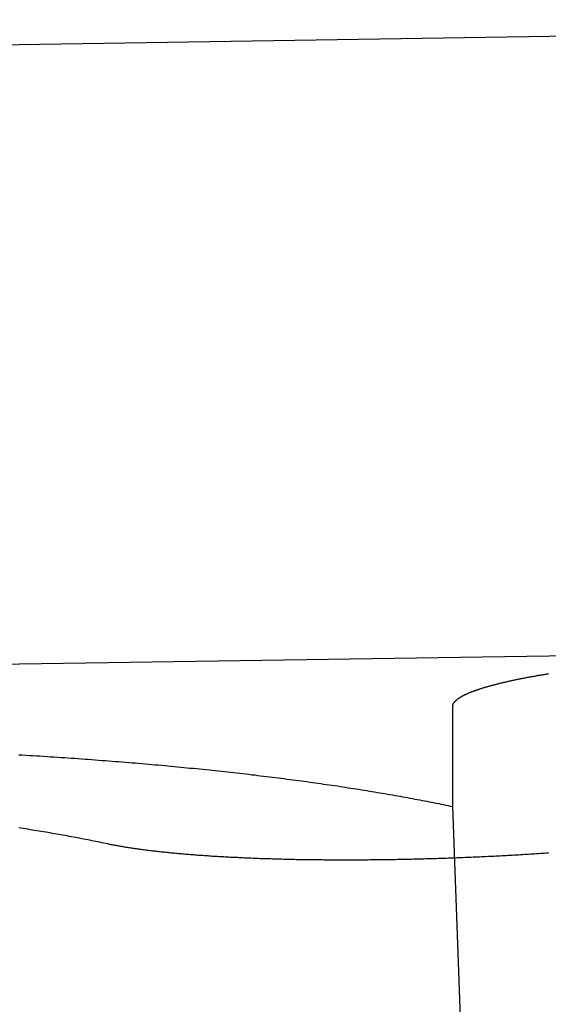
# Model space of a CAD drawing. Extents: x -59 to 285, y -226 to 1500.
# Drawn here: x -2 to -1, y -201 to -200 of the extents above; entities that cross this region are included whole.
import ezdxf

# ---------------------------------------------------------------- set-up
doc = ezdxf.new("R2010")
doc.units = 0
doc.header["$LTSCALE"] = 10
doc.linetypes.add('VERDECKT', pattern=[9.525, 6.35, -3.175])
doc.layers.get('0').update_dxf_attribs({"linetype": 'CONTINUOUS'})
doc.layers.add('STEMPEL', color=3, linetype='CONTINUOUS')

# ---------------------------------------------------------------- blocks, each defined once
blk = doc.blocks.new('A$CEABA2AC0')
at = {"color": 1, "linetype": 'VERDECKT'}
blk.add_line((-1.115196, -42.685943), (-1.133239, -42.190215), dxfattribs=at)
at = {"color": 1}
for points in [[(-1.13324, -42.0612, 0), (-1.13324, -42.061, 0), (-1.13323, -42.0608, 0), (-1.13321, -42.0606, 0), (-1.13319, -42.0604, 0), (-1.13316, -42.0601, 0), (-1.13313, -42.0599, 0), (-1.13309, -42.0597, 0), (-1.13304, -42.0595, 0), (-1.13299, -42.0593, 0), (-1.13293, -42.0591, 0), (-1.13286, -42.0589, 0), (-1.13279, -42.0587, 0), (-1.13271, -42.0584, 0), (-1.13263, -42.0582, 0), (-1.13253, -42.058, 0), (-1.13244, -42.0578, 0), (-1.13233, -42.0576, 0), (-1.13222, -42.0574, 0), (-1.13211, -42.0572, 0), (-1.13198, -42.0569, 0), (-1.13185, -42.0567, 0), (-1.13172, -42.0565, 0), (-1.13158, -42.0563, 0), (-1.13143, -42.0561, 0), (-1.13127, -42.0559, 0), (-1.13111, -42.0556, 0), (-1.13094, -42.0554, 0), (-1.13077, -42.0552, 0), (-1.13059, -42.055, 0), (-1.1304, -42.0548, 0), (-1.13021, -42.0546, 0), (-1.13001, -42.0543, 0), (-1.1298, -42.0541, 0), (-1.12959, -42.0539, 0), (-1.12937, -42.0537, 0), (-1.12914, -42.0535, 0), (-1.12891, -42.0532, 0), (-1.12867, -42.053, 0), (-1.12842, -42.0528, 0), (-1.12817, -42.0526, 0), (-1.12791, -42.0524, 0), (-1.12764, -42.0521, 0), (-1.12737, -42.0519, 0), (-1.12709, -42.0517, 0), (-1.12681, -42.0515, 0), (-1.12651, -42.0513, 0), (-1.12621, -42.051, 0), (-1.12591, -42.0508, 0), (-1.1256, -42.0506, 0), (-1.12528, -42.0504, 0), (-1.12495, -42.0502, 0), (-1.12462, -42.0499, 0), (-1.12428, -42.0497, 0), (-1.12393, -42.0495, 0), (-1.12358, -42.0493, 0), (-1.12322, -42.0491, 0), (-1.12285, -42.0488, 0), (-1.12248, -42.0486, 0), (-1.1221, -42.0484, 0), (-1.12172, -42.0482, 0), (-1.12132, -42.0479, 0), (-1.12092, -42.0477, 0), (-1.12051, -42.0475, 0), (-1.1201, -42.0473, 0), (-1.11968, -42.0471, 0), (-1.11925, -42.0468, 0), (-1.11882, -42.0466, 0), (-1.11838, -42.0464, 0), (-1.11793, -42.0462, 0), (-1.11747, -42.0459, 0), (-1.11701, -42.0457, 0), (-1.11654, -42.0455, 0), (-1.11607, -42.0453, 0), (-1.11559, -42.045, 0), (-1.1151, -42.0448, 0), (-1.1146, -42.0446, 0), (-1.1141, -42.0444, 0), (-1.11359, -42.0442, 0), (-1.11307, -42.0439, 0), (-1.11255, -42.0437, 0), (-1.11202, -42.0435, 0), (-1.11148, -42.0433, 0), (-1.11094, -42.043, 0), (-1.11039, -42.0428, 0), (-1.10983, -42.0426, 0), (-1.10927, -42.0424, 0), (-1.1087, -42.0421, 0), (-1.10812, -42.0419, 0), (-1.10754, -42.0417, 0), (-1.10695, -42.0415, 0), (-1.10635, -42.0412, 0), (-1.10575, -42.041, 0), (-1.10513, -42.0408, 0), (-1.10452, -42.0406, 0), (-1.10389, -42.0403, 0), (-1.10326, -42.0401, 0), (-1.10262, -42.0399, 0), (-1.10198, -42.0397, 0), (-1.10133, -42.0395, 0), (-1.10067, -42.0392, 0), (-1.10001, -42.039, 0), (-1.09934, -42.0388, 0), (-1.09866, -42.0386, 0), (-1.09797, -42.0383, 0), (-1.09728, -42.0381, 0), (-1.09659, -42.0379, 0), (-1.09588, -42.0377, 0), (-1.09517, -42.0374, 0), (-1.09445, -42.0372, 0), (-1.09373, -42.037, 0), (-1.093, -42.0368, 0), (-1.09226, -42.0366, 0), (-1.09152, -42.0363, 0), (-1.09077, -42.0361, 0), (-1.09001, -42.0359, 0), (-1.08925, -42.0357, 0), (-1.08848, -42.0354, 0), (-1.0877, -42.0352, 0), (-1.08692, -42.035, 0), (-1.08613, -42.0348, 0), (-1.08533, -42.0346, 0), (-1.08453, -42.0343, 0), (-1.08372, -42.0341, 0), (-1.0829, -42.0339, 0), (-1.08208, -42.0337, 0), (-1.08125, -42.0334, 0), (-1.08042, -42.0332, 0), (-1.07957, -42.033, 0), (-1.07873, -42.0328, 0), (-1.07787, -42.0326, 0), (-1.07701, -42.0323, 0), (-1.07614, -42.0321, 0), (-1.07527, -42.0319, 0), (-1.07439, -42.0317, 0), (-1.0735, -42.0315, 0), (-1.07261, -42.0312, 0), (-1.07171, -42.031, 0), (-1.0708, -42.0308, 0), (-1.06989, -42.0306, 0), (-1.06897, -42.0304, 0), (-1.06804, -42.0301, 0), (-1.06711, -42.0299, 0), (-1.06617, -42.0297, 0), (-1.06523, -42.0295, 0), (-1.06428, -42.0293, 0), (-1.06332, -42.0291, 0), (-1.06235, -42.0288, 0), (-1.06138, -42.0286, 0), (-1.06041, -42.0284, 0), (-1.05943, -42.0282, 0), (-1.05844, -42.028, 0), (-1.05744, -42.0277, 0), (-1.05644, -42.0275, 0), (-1.05543, -42.0273, 0), (-1.05442, -42.0271, 0), (-1.0534, -42.0269, 0), (-1.05238, -42.0267, 0), (-1.05134, -42.0264, 0), (-1.05031, -42.0262, 0), (-1.04926, -42.026, 0), (-1.04821, -42.0258, 0), (-1.04716, -42.0256, 0), (-1.0461, -42.0254, 0), (-1.04503, -42.0252, 0), (-1.04395, -42.0249, 0), (-1.04288, -42.0247, 0), (-1.04179, -42.0245, 0), (-1.0407, -42.0243, 0), (-1.0396, -42.0241, 0), (-1.0385, -42.0239, 0), (-1.03739, -42.0237, 0), (-1.03628, -42.0234, 0), (-1.03516, -42.0232, 0), (-1.03403, -42.023, 0), (-1.0329, -42.0228, 0), (-1.03176, -42.0226, 0), (-1.03062, -42.0224, 0), (-1.02947, -42.0222, 0), (-1.02831, -42.022, 0), (-1.02715, -42.0218, 0), (-1.02599, -42.0215, 0), (-1.02482, -42.0213, 0), (-1.02364, -42.0211, 0), (-1.02246, -42.0209, 0), (-1.02127, -42.0207, 0), (-1.02008, -42.0205, 0), (-1.01888, -42.0203, 0), (-1.01767, -42.0201, 0), (-1.01647, -42.0199, 0), (-1.01525, -42.0197, 0), (-1.01403, -42.0195, 0), (-1.0128, -42.0193, 0), (-1.01157, -42.0191, 0), (-1.01034, -42.0188, 0), (-1.00909, -42.0186, 0)], [(-1.69345, -42.1233, 0), (-1.68886, -42.1236, 0), (-1.68428, -42.1239, 0), (-1.67971, -42.1242, 0), (-1.67515, -42.1244, 0), (-1.6706, -42.1247, 0), (-1.66606, -42.125, 0), (-1.66153, -42.1253, 0), (-1.657, -42.1256, 0), (-1.65249, -42.1259, 0), (-1.64799, -42.1262, 0), (-1.6435, -42.1265, 0), (-1.63901, -42.1268, 0), (-1.63454, -42.1271, 0), (-1.63007, -42.1274, 0), (-1.62562, -42.1277, 0), (-1.62118, -42.128, 0), (-1.61674, -42.1283, 0), (-1.61232, -42.1286, 0), (-1.6079, -42.1289, 0), (-1.6035, -42.1293, 0), (-1.59911, -42.1296, 0), (-1.59472, -42.1299, 0), (-1.59035, -42.1302, 0), (-1.58598, -42.1306, 0), (-1.58163, -42.1309, 0), (-1.57729, -42.1312, 0), (-1.57296, -42.1316, 0), (-1.56863, -42.1319, 0), (-1.56432, -42.1323, 0), (-1.56002, -42.1326, 0), (-1.55573, -42.133, 0), (-1.55145, -42.1333, 0), (-1.54717, -42.1337, 0), (-1.54291, -42.134, 0), (-1.53866, -42.1344, 0), (-1.53442, -42.1348, 0), (-1.53019, -42.1351, 0), (-1.52597, -42.1355, 0), (-1.52176, -42.1359, 0), (-1.51757, -42.1362, 0), (-1.51338, -42.1366, 0), (-1.5092, -42.137, 0), (-1.50503, -42.1374, 0), (-1.50088, -42.1378, 0), (-1.49673, -42.1382, 0), (-1.49259, -42.1385, 0), (-1.48847, -42.1389, 0), (-1.48436, -42.1393, 0), (-1.48025, -42.1397, 0), (-1.47616, -42.1401, 0), (-1.47208, -42.1405, 0), (-1.46801, -42.1409, 0), (-1.46395, -42.1413, 0), (-1.4599, -42.1417, 0), (-1.45586, -42.1422, 0), (-1.45183, -42.1426, 0), (-1.44781, -42.143, 0), (-1.4438, -42.1434, 0), (-1.43981, -42.1438, 0), (-1.43582, -42.1443, 0), (-1.43185, -42.1447, 0), (-1.42789, -42.1451, 0), (-1.42393, -42.1455, 0), (-1.41999, -42.146, 0), (-1.41606, -42.1464, 0), (-1.41214, -42.1468, 0), (-1.40824, -42.1473, 0), (-1.40434, -42.1477, 0), (-1.40045, -42.1482, 0), (-1.39658, -42.1486, 0), (-1.39271, -42.1491, 0), (-1.38886, -42.1495, 0), (-1.38502, -42.15, 0), (-1.38119, -42.1505, 0), (-1.37737, -42.1509, 0), (-1.37356, -42.1514, 0), (-1.36977, -42.1518, 0), (-1.36598, -42.1523, 0), (-1.36221, -42.1528, 0), (-1.35844, -42.1533, 0), (-1.35469, -42.1537, 0), (-1.35095, -42.1542, 0), (-1.34722, -42.1547, 0), (-1.34351, -42.1552, 0), (-1.3398, -42.1557, 0), (-1.33611, -42.1561, 0), (-1.33242, -42.1566, 0), (-1.32875, -42.1571, 0), (-1.32509, -42.1576, 0), (-1.32145, -42.1581, 0), (-1.31781, -42.1586, 0), (-1.31418, -42.1591, 0), (-1.31057, -42.1596, 0), (-1.30697, -42.1601, 0), (-1.30338, -42.1606, 0), (-1.2998, -42.1612, 0), (-1.29623, -42.1617, 0), (-1.29268, -42.1622, 0), (-1.28913, -42.1627, 0), (-1.2856, -42.1632, 0), (-1.28208, -42.1637, 0), (-1.27858, -42.1643, 0), (-1.27508, -42.1648, 0), (-1.27159, -42.1653, 0), (-1.26812, -42.1659, 0), (-1.26466, -42.1664, 0), (-1.26121, -42.1669, 0), (-1.25778, -42.1675, 0), (-1.25435, -42.168, 0), (-1.25094, -42.1686, 0), (-1.24754, -42.1691, 0), (-1.24415, -42.1696, 0), (-1.24077, -42.1702, 0), (-1.23741, -42.1707, 0), (-1.23406, -42.1713, 0), (-1.23071, -42.1719, 0), (-1.22739, -42.1724, 0), (-1.22407, -42.173, 0), (-1.22077, -42.1735, 0), (-1.21747, -42.1741, 0), (-1.21419, -42.1747, 0), (-1.21093, -42.1753, 0), (-1.20767, -42.1758, 0), (-1.20443, -42.1764, 0), (-1.2012, -42.177, 0), (-1.19798, -42.1776, 0), (-1.19477, -42.1781, 0), (-1.19158, -42.1787, 0), (-1.1884, -42.1793, 0), (-1.18523, -42.1799, 0), (-1.18207, -42.1805, 0), (-1.17893, -42.1811, 0), (-1.1758, -42.1817, 0), (-1.17268, -42.1823, 0), (-1.16957, -42.1829, 0), (-1.16647, -42.1835, 0), (-1.16339, -42.1841, 0), (-1.16032, -42.1847, 0), (-1.15726, -42.1853, 0), (-1.15421, -42.1859, 0), (-1.15118, -42.1865, 0), (-1.14816, -42.1871, 0), (-1.14515, -42.1877, 0), (-1.14215, -42.1883, 0), (-1.13917, -42.189, 0), (-1.1362, -42.1896, 0), (-1.13324, -42.1902, 0)], [(-1.57867, -42.2385, 0), (-1.58118, -42.238, 0), (-1.58371, -42.2374, 0), (-1.58624, -42.2369, 0), (-1.58879, -42.2364, 0), (-1.59135, -42.2359, 0), (-1.59391, -42.2353, 0), (-1.59649, -42.2348, 0), (-1.59908, -42.2343, 0), (-1.60168, -42.2338, 0), (-1.60429, -42.2333, 0), (-1.60691, -42.2328, 0), (-1.60954, -42.2322, 0), (-1.61218, -42.2317, 0), (-1.61483, -42.2312, 0), (-1.6175, -42.2307, 0), (-1.62017, -42.2302, 0), (-1.62285, -42.2297, 0), (-1.62554, -42.2292, 0), (-1.62825, -42.2287, 0), (-1.63096, -42.2282, 0), (-1.63369, -42.2277, 0), (-1.63642, -42.2272, 0), (-1.63917, -42.2267, 0), (-1.64192, -42.2262, 0), (-1.64469, -42.2258, 0), (-1.64747, -42.2253, 0), (-1.65025, -42.2248, 0), (-1.65305, -42.2243, 0), (-1.65586, -42.2238, 0), (-1.65868, -42.2234, 0), (-1.66151, -42.2229, 0), (-1.66435, -42.2224, 0), (-1.66719, -42.2219, 0), (-1.67005, -42.2215, 0), (-1.67292, -42.221, 0), (-1.6758, -42.2205, 0), (-1.67869, -42.2201, 0), (-1.68159, -42.2196, 0), (-1.68451, -42.2191, 0), (-1.68743, -42.2187, 0), (-1.69036, -42.2182, 0), (-1.6933, -42.2178, 0)], [(-1.00949, -42.2503, 0), (-1.01205, -42.2505, 0), (-1.01462, -42.2507, 0), (-1.01719, -42.2508, 0), (-1.01977, -42.251, 0), (-1.02235, -42.2512, 0), (-1.02494, -42.2513, 0), (-1.02753, -42.2515, 0), (-1.03012, -42.2517, 0), (-1.03272, -42.2518, 0), (-1.03532, -42.252, 0), (-1.03793, -42.2522, 0), (-1.04054, -42.2523, 0), (-1.04315, -42.2525, 0), (-1.04577, -42.2526, 0), (-1.04839, -42.2528, 0), (-1.05101, -42.2529, 0), (-1.05364, -42.2531, 0), (-1.05627, -42.2532, 0), (-1.0589, -42.2534, 0), (-1.06153, -42.2535, 0), (-1.06417, -42.2537, 0), (-1.06681, -42.2538, 0), (-1.06946, -42.254, 0), (-1.0721, -42.2541, 0), (-1.07475, -42.2542, 0), (-1.0774, -42.2544, 0), (-1.08005, -42.2545, 0), (-1.08271, -42.2546, 0), (-1.08536, -42.2548, 0), (-1.08802, -42.2549, 0), (-1.09068, -42.255, 0), (-1.09334, -42.2552, 0), (-1.096, -42.2553, 0), (-1.09866, -42.2554, 0), (-1.10133, -42.2555, 0), (-1.10399, -42.2556, 0), (-1.10666, -42.2557, 0), (-1.10932, -42.2559, 0), (-1.11199, -42.256, 0), (-1.11465, -42.2561, 0), (-1.11732, -42.2562, 0), (-1.11999, -42.2563, 0), (-1.12265, -42.2564, 0), (-1.12532, -42.2565, 0), (-1.12799, -42.2566, 0), (-1.13065, -42.2567, 0), (-1.13332, -42.2568, 0), (-1.13599, -42.2569, 0), (-1.13865, -42.257, 0), (-1.14131, -42.2571, 0), (-1.14398, -42.2572, 0), (-1.14664, -42.2573, 0), (-1.1493, -42.2574, 0), (-1.15195, -42.2574, 0), (-1.15461, -42.2575, 0), (-1.15727, -42.2576, 0), (-1.15992, -42.2577, 0), (-1.16257, -42.2578, 0), (-1.16522, -42.2578, 0), (-1.16787, -42.2579, 0), (-1.17051, -42.258, 0), (-1.17315, -42.258, 0), (-1.17579, -42.2581, 0), (-1.17843, -42.2582, 0), (-1.18107, -42.2582, 0), (-1.1837, -42.2583, 0), (-1.18633, -42.2584, 0), (-1.18895, -42.2584, 0), (-1.19157, -42.2585, 0), (-1.19419, -42.2585, 0), (-1.1968, -42.2586, 0), (-1.19942, -42.2586, 0), (-1.20202, -42.2587, 0), (-1.20463, -42.2587, 0), (-1.20722, -42.2588, 0), (-1.20982, -42.2588, 0), (-1.21241, -42.2589, 0), (-1.21499, -42.2589, 0), (-1.21758, -42.259, 0), (-1.22015, -42.259, 0), (-1.22272, -42.259, 0), (-1.22529, -42.2591, 0), (-1.22785, -42.2591, 0), (-1.23041, -42.2591, 0), (-1.23296, -42.2592, 0), (-1.2355, -42.2592, 0), (-1.23804, -42.2592, 0), (-1.24057, -42.2592, 0), (-1.2431, -42.2593, 0), (-1.24562, -42.2593, 0), (-1.24814, -42.2593, 0), (-1.25065, -42.2593, 0), (-1.25315, -42.2593, 0), (-1.25565, -42.2593, 0), (-1.25814, -42.2594, 0), (-1.26062, -42.2594, 0), (-1.26309, -42.2594, 0), (-1.26556, -42.2594, 0), (-1.26802, -42.2594, 0), (-1.27048, -42.2594, 0), (-1.27292, -42.2594, 0), (-1.27536, -42.2594, 0), (-1.27779, -42.2594, 0), (-1.28022, -42.2594, 0), (-1.28263, -42.2594, 0), (-1.28504, -42.2594, 0), (-1.28744, -42.2593, 0), (-1.28983, -42.2593, 0), (-1.29223, -42.2593, 0), (-1.29462, -42.2593, 0), (-1.29701, -42.2593, 0), (-1.29941, -42.2593, 0), (-1.3018, -42.2592, 0), (-1.30419, -42.2592, 0), (-1.30658, -42.2592, 0), (-1.30897, -42.2592, 0), (-1.31136, -42.2591, 0), (-1.31375, -42.2591, 0), (-1.31614, -42.2591, 0), (-1.31852, -42.259, 0), (-1.3209, -42.259, 0), (-1.32329, -42.259, 0), (-1.32567, -42.2589, 0), (-1.32804, -42.2589, 0), (-1.33042, -42.2589, 0), (-1.33279, -42.2588, 0), (-1.33516, -42.2588, 0), (-1.33753, -42.2587, 0), (-1.33989, -42.2587, 0), (-1.34226, -42.2586, 0), (-1.34462, -42.2586, 0), (-1.34697, -42.2585, 0), (-1.34933, -42.2585, 0), (-1.35168, -42.2584, 0), (-1.35402, -42.2583, 0), (-1.35636, -42.2583, 0), (-1.3587, -42.2582, 0), (-1.36104, -42.2581, 0), (-1.36337, -42.2581, 0), (-1.3657, -42.258, 0), (-1.36802, -42.2579, 0), (-1.37034, -42.2579, 0), (-1.37265, -42.2578, 0), (-1.37496, -42.2577, 0), (-1.37726, -42.2576, 0), (-1.37956, -42.2576, 0), (-1.38186, -42.2575, 0), (-1.38415, -42.2574, 0), (-1.38643, -42.2573, 0), (-1.38871, -42.2572, 0), (-1.39098, -42.2571, 0), (-1.39325, -42.257, 0), (-1.39551, -42.2569, 0), (-1.39776, -42.2568, 0), (-1.40001, -42.2568, 0), (-1.40225, -42.2567, 0), (-1.40449, -42.2566, 0), (-1.40672, -42.2565, 0), (-1.40894, -42.2563, 0), (-1.41116, -42.2562, 0), (-1.41337, -42.2561, 0), (-1.41557, -42.256, 0), (-1.41777, -42.2559, 0), (-1.41995, -42.2558, 0), (-1.42213, -42.2557, 0), (-1.42431, -42.2556, 0), (-1.42647, -42.2555, 0), (-1.42863, -42.2553, 0), (-1.43078, -42.2552, 0), (-1.43292, -42.2551, 0), (-1.43505, -42.255, 0), (-1.43718, -42.2548, 0), (-1.43929, -42.2547, 0), (-1.4414, -42.2546, 0), (-1.4435, -42.2545, 0), (-1.44559, -42.2543, 0), (-1.44767, -42.2542, 0), (-1.44974, -42.254, 0), (-1.45181, -42.2539, 0), (-1.45386, -42.2538, 0), (-1.4559, -42.2536, 0), (-1.45794, -42.2535, 0), (-1.45996, -42.2533, 0), (-1.46197, -42.2532, 0), (-1.46398, -42.253, 0), (-1.46597, -42.2529, 0), (-1.46796, -42.2527, 0), (-1.46993, -42.2526, 0), (-1.4719, -42.2524, 0), (-1.47385, -42.2523, 0), (-1.47579, -42.2521, 0), (-1.47773, -42.2519, 0), (-1.47965, -42.2518, 0), (-1.48156, -42.2516, 0), (-1.48347, -42.2514, 0), (-1.48536, -42.2513, 0), (-1.48724, -42.2511, 0), (-1.48911, -42.2509, 0), (-1.49097, -42.2508, 0), (-1.49282, -42.2506, 0), (-1.49466, -42.2504, 0), (-1.49649, -42.2502, 0), (-1.4983, -42.25, 0), (-1.50011, -42.2499, 0), (-1.5019, -42.2497, 0), (-1.50369, -42.2495, 0), (-1.50546, -42.2493, 0), (-1.50722, -42.2491, 0), (-1.50897, -42.2489, 0), (-1.51071, -42.2488, 0), (-1.51244, -42.2486, 0), (-1.51415, -42.2484, 0), (-1.51586, -42.2482, 0), (-1.51755, -42.248, 0), (-1.51923, -42.2478, 0), (-1.5209, -42.2476, 0), (-1.52256, -42.2474, 0), (-1.52421, -42.2472, 0), (-1.52584, -42.247, 0), (-1.52746, -42.2468, 0), (-1.52907, -42.2466, 0), (-1.53067, -42.2464, 0), (-1.53226, -42.2462, 0), (-1.53383, -42.246, 0), (-1.5354, -42.2457, 0), (-1.53695, -42.2455, 0), (-1.53849, -42.2453, 0), (-1.54001, -42.2451, 0), (-1.54152, -42.2449, 0), (-1.54303, -42.2447, 0), (-1.54451, -42.2445, 0), (-1.54599, -42.2442, 0), (-1.54745, -42.244, 0), (-1.54891, -42.2438, 0), (-1.55034, -42.2436, 0), (-1.55177, -42.2434, 0), (-1.55318, -42.2431, 0), (-1.55458, -42.2429, 0), (-1.55597, -42.2427, 0), (-1.55734, -42.2425, 0), (-1.5587, -42.2422, 0), (-1.56005, -42.242, 0), (-1.56139, -42.2418, 0), (-1.56271, -42.2416, 0), (-1.56402, -42.2413, 0), (-1.56531, -42.2411, 0), (-1.56659, -42.2409, 0), (-1.56786, -42.2406, 0), (-1.56912, -42.2404, 0), (-1.57036, -42.2402, 0), (-1.57159, -42.2399, 0), (-1.5728, -42.2397, 0), (-1.574, -42.2395, 0), (-1.57519, -42.2392, 0), (-1.57636, -42.239, 0), (-1.57752, -42.2387, 0), (-1.57867, -42.2385, 0)]]:
    blk.add_polyline3d(points, dxfattribs=at)
at = {"color": 1, "linetype": 'VERDECKT'}
blk.add_polyline3d([(-1.13324, -42.1902, 0), (-1.13324, -42.1891, 0), (-1.13324, -42.1879, 0), (-1.13324, -42.1868, 0), (-1.13324, -42.1856, 0), (-1.13324, -42.1845, 0), (-1.13324, -42.1834, 0), (-1.13324, -42.1822, 0), (-1.13324, -42.1811, 0), (-1.13324, -42.18, 0), (-1.13324, -42.1788, 0), (-1.13324, -42.1777, 0), (-1.13324, -42.1766, 0), (-1.13324, -42.1755, 0), (-1.13324, -42.1744, 0), (-1.13324, -42.1732, 0), (-1.13324, -42.1721, 0), (-1.13324, -42.171, 0), (-1.13324, -42.1699, 0), (-1.13324, -42.1688, 0), (-1.13324, -42.1677, 0), (-1.13324, -42.1666, 0), (-1.13324, -42.1655, 0), (-1.13324, -42.1644, 0), (-1.13324, -42.1633, 0), (-1.13324, -42.1622, 0), (-1.13324, -42.1611, 0), (-1.13324, -42.16, 0), (-1.13324, -42.1589, 0), (-1.13324, -42.1578, 0), (-1.13324, -42.1568, 0), (-1.13324, -42.1557, 0), (-1.13324, -42.1546, 0), (-1.13324, -42.1535, 0), (-1.13324, -42.1524, 0), (-1.13324, -42.1514, 0), (-1.13324, -42.1503, 0), (-1.13324, -42.1492, 0), (-1.13324, -42.1482, 0), (-1.13324, -42.1471, 0), (-1.13324, -42.146, 0), (-1.13324, -42.145, 0), (-1.13324, -42.1439, 0), (-1.13324, -42.1429, 0), (-1.13324, -42.1418, 0), (-1.13324, -42.1408, 0), (-1.13324, -42.1397, 0), (-1.13324, -42.1387, 0), (-1.13324, -42.1376, 0), (-1.13324, -42.1366, 0), (-1.13324, -42.1355, 0), (-1.13324, -42.1345, 0), (-1.13324, -42.1335, 0), (-1.13324, -42.1324, 0), (-1.13324, -42.1314, 0), (-1.13324, -42.1304, 0), (-1.13324, -42.1294, 0), (-1.13324, -42.1283, 0), (-1.13324, -42.1273, 0), (-1.13324, -42.1263, 0), (-1.13324, -42.1253, 0), (-1.13324, -42.1243, 0), (-1.13324, -42.1232, 0), (-1.13324, -42.1222, 0), (-1.13324, -42.1212, 0), (-1.13324, -42.1202, 0), (-1.13324, -42.1192, 0), (-1.13324, -42.1182, 0), (-1.13324, -42.1172, 0), (-1.13324, -42.1162, 0), (-1.13324, -42.1152, 0), (-1.13324, -42.1142, 0), (-1.13324, -42.1132, 0), (-1.13324, -42.1122, 0), (-1.13324, -42.1112, 0), (-1.13324, -42.1103, 0), (-1.13324, -42.1093, 0), (-1.13324, -42.1083, 0), (-1.13324, -42.1073, 0), (-1.13324, -42.1063, 0), (-1.13324, -42.1054, 0), (-1.13324, -42.1044, 0), (-1.13324, -42.1034, 0), (-1.13324, -42.1025, 0), (-1.13324, -42.1015, 0), (-1.13324, -42.1005, 0), (-1.13324, -42.0996, 0), (-1.13324, -42.0986, 0), (-1.13324, -42.0977, 0), (-1.13324, -42.0967, 0), (-1.13324, -42.0958, 0), (-1.13324, -42.0948, 0), (-1.13324, -42.0939, 0), (-1.13324, -42.0929, 0), (-1.13324, -42.092, 0), (-1.13324, -42.091, 0), (-1.13324, -42.0901, 0), (-1.13324, -42.0891, 0), (-1.13324, -42.0882, 0), (-1.13324, -42.0873, 0), (-1.13324, -42.0864, 0), (-1.13324, -42.0854, 0), (-1.13324, -42.0845, 0), (-1.13324, -42.0836, 0), (-1.13324, -42.0827, 0), (-1.13324, -42.0817, 0), (-1.13324, -42.0808, 0), (-1.13324, -42.0799, 0), (-1.13324, -42.079, 0), (-1.13324, -42.0781, 0), (-1.13324, -42.0772, 0), (-1.13324, -42.0763, 0), (-1.13324, -42.0754, 0), (-1.13324, -42.0745, 0), (-1.13324, -42.0736, 0), (-1.13324, -42.0727, 0), (-1.13324, -42.0718, 0), (-1.13324, -42.0709, 0), (-1.13324, -42.07, 0), (-1.13324, -42.0691, 0), (-1.13324, -42.0682, 0), (-1.13324, -42.0673, 0), (-1.13324, -42.0664, 0), (-1.13324, -42.0656, 0), (-1.13324, -42.0647, 0), (-1.13324, -42.0638, 0), (-1.13324, -42.0629, 0), (-1.13324, -42.0621, 0), (-1.13324, -42.0612, 0)], dxfattribs=at)
at = {"color": 3, "linetype": 'CONTINUOUS'}
for radius in [58.5, 55.011663, 53.725235, 53, 49.5]:
    blk.add_circle((0, 0), radius, dxfattribs=at)
at = {"color": 1, "linetype": 'VERDECKT'}
for radius in [57, 54.5, 51]:
    blk.add_circle((0, 0), radius, dxfattribs=at)
at = {"color": 3, "linetype": 'CONTINUOUS'}
blk.add_arc((0.01233, -117.18001), 78, 71.79938844, 108.21266881, dxfattribs=at)
at = {"color": 1, "linetype": 'VERDECKT'}
for radius, start, end in [(77.220464, 61.91313551, 118.08686449), (76, 60.27567085, 119.72432915), (75.199734, 61.36168638, 118.63831362)]:
    blk.add_arc((0.01233, -117.18001), radius, start, end, dxfattribs=at)

msp = doc.modelspace()

# ---------------------------------------------------------------- block references
at = {"layer": 'STEMPEL'}
msp.add_blockref('A$CEABA2AC0', (0, -158.5), dxfattribs=at)

doc.saveas('drawing.dxf')
